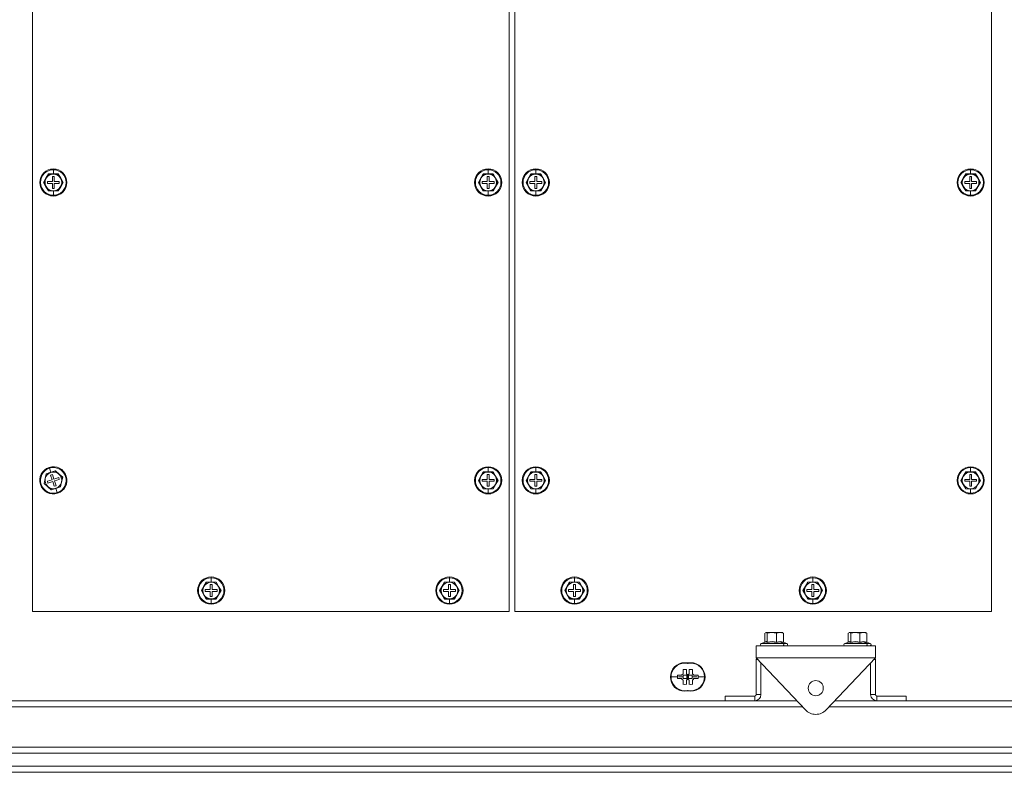
# Model space of a CAD drawing. Units: millimetres. Extents: x 63 to 8538, y 73 to 6060.
# Drawn here: x 5524 to 5938, y 1020 to 1335 of the extents above; entities that cross this region are included whole.
import ezdxf

# ---------------------------------------------------------------- set-up
doc = ezdxf.new("R2010")
doc.units = ezdxf.units.MM
doc.header["$LTSCALE"] = 5
doc.header["$PDSIZE"] = -1
doc.layers.add('Dimensions', color=7, linetype='Continuous')
doc.styles.get("Standard").update_dxf_attribs({"font": 'romans.shx', "width": 0.8})
doc.dimstyles.new('SLDDIMSTYLE2', dxfattribs={"dimscale": 10, "dimtxt": 2.5, "dimasz": 3.302, "dimexe": 1, "dimexo": 1, "dimgap": 0.926042, "dimtad": 1, "dimdec": 0, "dimrnd": 1e-09, "dimzin": 12, "dimdsep": 46, "dimtxsty": 'Standard', "dimcen": 2, "dimadec": 0, "dimazin": 3, "dimtfac": 1, "dimtdec": 0, "dimtmove": 0, "dimatfit": 0, "dimfxl": 1, "dimfrac": 2, "dimtolj": 1, "dimtzin": 12, "dimarcsym": 0})

# ---------------------------------------------------------------- blocks, each defined once
blk = doc.blocks.new('*D27')
at = {"layer": 'Defpoints', "color": 0, "transparency": 16777216}
for p in [(5529.84, 1572.14), (5184.67, 1087.13), (5529.84, 1087.13)]:
    blk.add_point(p, dxfattribs=at)
at = {"layer": 'Dimensions', "color": 0, "lineweight": -2, "transparency": 16777216}
for p, q in [((5509.84, 1572.14), (5164.67, 1572.14)), ((5184.67, 1506.1), (5184.67, 1153.17)), ((5509.84, 1087.13), (5164.67, 1087.13))]:
    blk.add_line(p, q, dxfattribs=at)
at = {"layer": 'Dimensions', "color": 0, "transparency": 16777216}
for points in [[(5173.66, 1506.1), (5195.68, 1506.1), (5184.67, 1572.14)], [(5173.66, 1153.17), (5195.68, 1153.17), (5184.67, 1087.13)]]:
    blk.add_solid(points, dxfattribs=at)
at = {"layer": 'Dimensions', "color": 0, "transparency": 16777216, "insert": (5141.15, 1329.63), "char_height": 50, "attachment_point": 5, "rotation": 90}
blk.add_mtext('\\A1;485', dxfattribs=at)

msp = doc.modelspace()

# ---------------------------------------------------------------- linework, layer by layer
at = {"color": 7, "linetype": 'Continuous', "lineweight": 18, "ltscale": 20}
for p, q in [((5529.84, 1572.14), (5529.84, 1087.13)), ((5729.84, 1087.13), (5729.84, 1572.14)), ((5732.34, 1572.14), (5732.34, 1087.13)), ((5932.35, 1087.13), (5932.35, 1572.14)), ((5535.56, 1268.88), (5534.55, 1267.13)), ((5536.57, 1270.63), (5535.56, 1268.88)), ((5536.53, 1270.7), (5538.59, 1270.7)), ((5538.59, 1270.63), (5536.57, 1270.63)), ((5538.99, 1269.63), (5538.19, 1269.63)), ((5538.19, 1269.63), (5538.19, 1267.53)), ((5538.59, 1270.7), (5538.59, 1272.5)), ((5538.59, 1270.7), (5540.65, 1270.7)), ((5540.61, 1270.63), (5538.59, 1270.63)), ((5538.99, 1267.53), (5538.99, 1269.63)), ((5541.62, 1268.88), (5540.61, 1270.63)), ((5542.63, 1267.13), (5541.62, 1268.88)), ((5718.06, 1268.88), (5717.05, 1267.13)), ((5719.07, 1270.63), (5718.06, 1268.88)), ((5719.03, 1270.7), (5721.09, 1270.7)), ((5721.09, 1270.63), (5719.07, 1270.63)), ((5721.49, 1269.63), (5720.69, 1269.63)), ((5720.69, 1269.63), (5720.69, 1267.53)), ((5721.09, 1270.7), (5721.09, 1272.5)), ((5721.09, 1270.7), (5723.15, 1270.7)), ((5723.11, 1270.63), (5721.09, 1270.63)), ((5721.49, 1267.53), (5721.49, 1269.63)), ((5724.12, 1268.88), (5723.11, 1270.63)), ((5725.14, 1267.13), (5724.12, 1268.88)), ((5738.06, 1268.88), (5737.05, 1267.13)), ((5739.07, 1270.63), (5738.06, 1268.88)), ((5739.03, 1270.7), (5741.09, 1270.7)), ((5741.09, 1270.63), (5739.07, 1270.63)), ((5741.49, 1269.63), (5740.69, 1269.63)), ((5740.69, 1269.63), (5740.69, 1267.53)), ((5741.09, 1270.7), (5741.09, 1272.5)), ((5741.09, 1270.7), (5743.16, 1270.7)), ((5743.11, 1270.63), (5741.09, 1270.63)), ((5741.49, 1267.53), (5741.49, 1269.63)), ((5744.13, 1268.88), (5743.11, 1270.63)), ((5745.14, 1267.13), (5744.13, 1268.88)), ((5920.57, 1268.88), (5919.56, 1267.13)), ((5921.58, 1270.63), (5920.57, 1268.88)), ((5921.54, 1270.7), (5923.6, 1270.7)), ((5923.6, 1270.63), (5921.58, 1270.63)), ((5924, 1269.63), (5923.2, 1269.63)), ((5923.2, 1269.63), (5923.2, 1267.53)), ((5923.6, 1270.7), (5923.6, 1272.5)), ((5923.6, 1270.7), (5925.66, 1270.7)), ((5925.62, 1270.63), (5923.6, 1270.63)), ((5924, 1267.53), (5924, 1269.63)), ((5926.63, 1268.88), (5925.62, 1270.63)), ((5927.64, 1267.13), (5926.63, 1268.88)), ((5534.55, 1267.13), (5535.56, 1265.38)), ((5535.56, 1265.38), (5536.57, 1263.63)), ((5536.09, 1267.53), (5536.09, 1266.73)), ((5538.19, 1267.53), (5536.09, 1267.53)), ((5536.09, 1266.73), (5538.19, 1266.73)), ((5538.19, 1266.73), (5538.19, 1264.63)), ((5538.19, 1264.63), (5538.99, 1264.63)), ((5541.09, 1267.53), (5538.99, 1267.53)), ((5538.99, 1264.63), (5538.99, 1266.73)), ((5538.99, 1266.73), (5541.09, 1266.73)), ((5540.61, 1263.63), (5541.62, 1265.38)), ((5541.09, 1266.73), (5541.09, 1267.53)), ((5541.62, 1265.38), (5542.63, 1267.13)), ((5717.05, 1267.13), (5718.06, 1265.38)), ((5718.06, 1265.38), (5719.07, 1263.63)), ((5718.59, 1267.53), (5718.59, 1266.73)), ((5720.69, 1267.53), (5718.59, 1267.53)), ((5718.59, 1266.73), (5720.69, 1266.73)), ((5720.69, 1266.73), (5720.69, 1264.63)), ((5720.69, 1264.63), (5721.49, 1264.63)), ((5723.59, 1267.53), (5721.49, 1267.53)), ((5721.49, 1264.63), (5721.49, 1266.73)), ((5721.49, 1266.73), (5723.59, 1266.73)), ((5723.11, 1263.63), (5724.12, 1265.38)), ((5723.59, 1266.73), (5723.59, 1267.53)), ((5724.12, 1265.38), (5725.14, 1267.13)), ((5737.05, 1267.13), (5738.06, 1265.38)), ((5738.06, 1265.38), (5739.07, 1263.63)), ((5738.59, 1267.53), (5738.59, 1266.73)), ((5740.69, 1267.53), (5738.59, 1267.53)), ((5738.59, 1266.73), (5740.69, 1266.73)), ((5740.69, 1266.73), (5740.69, 1264.63)), ((5740.69, 1264.63), (5741.49, 1264.63)), ((5743.59, 1267.53), (5741.49, 1267.53)), ((5741.49, 1264.63), (5741.49, 1266.73)), ((5741.49, 1266.73), (5743.59, 1266.73)), ((5743.11, 1263.63), (5744.13, 1265.38)), ((5743.59, 1266.73), (5743.59, 1267.53)), ((5744.13, 1265.38), (5745.14, 1267.13)), ((5919.56, 1267.13), (5920.57, 1265.38)), ((5920.57, 1265.38), (5921.58, 1263.63)), ((5921.1, 1267.53), (5921.1, 1266.73)), ((5923.2, 1267.53), (5921.1, 1267.53)), ((5921.1, 1266.73), (5923.2, 1266.73)), ((5923.2, 1266.73), (5923.2, 1264.63)), ((5923.2, 1264.63), (5924, 1264.63)), ((5926.1, 1267.53), (5924, 1267.53)), ((5924, 1264.63), (5924, 1266.73)), ((5924, 1266.73), (5926.1, 1266.73)), ((5925.62, 1263.63), (5926.63, 1265.38)), ((5926.1, 1266.73), (5926.1, 1267.53)), ((5926.63, 1265.38), (5927.64, 1267.13)), ((5538.59, 1263.57), (5536.53, 1263.56)), ((5536.57, 1263.63), (5538.59, 1263.63)), ((5538.59, 1263.63), (5540.61, 1263.63)), ((5540.65, 1263.56), (5538.59, 1263.57)), ((5538.59, 1263.57), (5538.59, 1261.76)), ((5721.09, 1263.57), (5719.03, 1263.56)), ((5719.07, 1263.63), (5721.09, 1263.63)), ((5721.09, 1263.63), (5723.11, 1263.63)), ((5723.15, 1263.56), (5721.09, 1263.57)), ((5721.09, 1263.57), (5721.09, 1261.76)), ((5741.09, 1263.57), (5739.03, 1263.56)), ((5739.07, 1263.63), (5741.09, 1263.63)), ((5741.09, 1263.63), (5743.11, 1263.63)), ((5743.16, 1263.56), (5741.09, 1263.57)), ((5741.09, 1263.57), (5741.09, 1261.76)), ((5923.6, 1263.57), (5921.54, 1263.56)), ((5921.58, 1263.63), (5923.6, 1263.63)), ((5923.6, 1263.63), (5925.62, 1263.63)), ((5925.66, 1263.56), (5923.6, 1263.57)), ((5923.6, 1263.57), (5923.6, 1261.76)), ((5535.58, 1144.82), (5535.16, 1142.85)), ((5535.52, 1144.88), (5537.48, 1145.52)), ((5537.5, 1145.45), (5535.58, 1144.82)), ((5537.48, 1145.52), (5536.91, 1147.23)), ((5537.48, 1145.52), (5539.43, 1146.16)), ((5539.42, 1146.08), (5537.5, 1145.45)), ((5540.92, 1144.74), (5539.42, 1146.08)), ((5542.43, 1143.39), (5540.92, 1144.74)), ((5719.07, 1145.63), (5718.06, 1143.88)), ((5719.03, 1145.7), (5721.09, 1145.69)), ((5721.09, 1145.63), (5719.07, 1145.63)), ((5721.09, 1145.69), (5721.09, 1147.5)), ((5721.09, 1145.69), (5723.15, 1145.7)), ((5723.11, 1145.63), (5721.09, 1145.63)), ((5724.12, 1143.88), (5723.11, 1145.63)), ((5739.07, 1145.63), (5738.06, 1143.88)), ((5739.03, 1145.7), (5741.09, 1145.69)), ((5741.09, 1145.63), (5739.07, 1145.63)), ((5741.09, 1145.69), (5741.09, 1147.5)), ((5741.09, 1145.69), (5743.16, 1145.7)), ((5743.11, 1145.63), (5741.09, 1145.63)), ((5744.13, 1143.88), (5743.11, 1145.63)), ((5921.58, 1145.63), (5920.57, 1143.88)), ((5921.54, 1145.7), (5923.6, 1145.69)), ((5923.6, 1145.63), (5921.58, 1145.63)), ((5923.6, 1145.69), (5923.6, 1147.5)), ((5923.6, 1145.69), (5925.66, 1145.7)), ((5925.62, 1145.63), (5923.6, 1145.63)), ((5926.63, 1143.88), (5925.62, 1145.63)), ((5535.16, 1142.85), (5534.75, 1140.87)), ((5534.75, 1140.87), (5536.25, 1139.52)), ((5538.08, 1142.38), (5536.09, 1141.73)), ((5536.09, 1141.73), (5536.34, 1140.97)), ((5536.34, 1140.97), (5538.33, 1141.62)), ((5538.19, 1144.63), (5537.43, 1144.38)), ((5537.43, 1144.38), (5538.08, 1142.38)), ((5538.84, 1142.63), (5538.19, 1144.63)), ((5538.33, 1141.62), (5538.99, 1139.63)), ((5540.84, 1143.29), (5538.84, 1142.63)), ((5539.09, 1141.87), (5541.09, 1142.53)), ((5539.75, 1139.88), (5539.09, 1141.87)), ((5541.09, 1142.53), (5540.84, 1143.29)), ((5541.6, 1139.43), (5542.01, 1141.41)), ((5542.01, 1141.41), (5542.43, 1143.39)), ((5718.06, 1143.88), (5717.05, 1142.13)), ((5717.05, 1142.13), (5718.06, 1140.38)), ((5718.59, 1142.53), (5718.59, 1141.73)), ((5720.69, 1142.53), (5718.59, 1142.53)), ((5718.59, 1141.73), (5720.69, 1141.73)), ((5721.49, 1144.63), (5720.69, 1144.63)), ((5720.69, 1144.63), (5720.69, 1142.53)), ((5720.69, 1141.73), (5720.69, 1139.63)), ((5721.49, 1142.53), (5721.49, 1144.63)), ((5723.59, 1142.53), (5721.49, 1142.53)), ((5721.49, 1139.63), (5721.49, 1141.73)), ((5721.49, 1141.73), (5723.59, 1141.73)), ((5723.59, 1141.73), (5723.59, 1142.53)), ((5725.14, 1142.13), (5724.12, 1143.88)), ((5724.12, 1140.38), (5725.14, 1142.13)), ((5738.06, 1143.88), (5737.05, 1142.13)), ((5737.05, 1142.13), (5738.06, 1140.38)), ((5738.59, 1142.53), (5738.59, 1141.73)), ((5740.69, 1142.53), (5738.59, 1142.53)), ((5738.59, 1141.73), (5740.69, 1141.73)), ((5741.49, 1144.63), (5740.69, 1144.63)), ((5740.69, 1144.63), (5740.69, 1142.53)), ((5740.69, 1141.73), (5740.69, 1139.63)), ((5741.49, 1142.53), (5741.49, 1144.63)), ((5743.59, 1142.53), (5741.49, 1142.53)), ((5741.49, 1139.63), (5741.49, 1141.73)), ((5741.49, 1141.73), (5743.59, 1141.73)), ((5743.59, 1141.73), (5743.59, 1142.53)), ((5745.14, 1142.13), (5744.13, 1143.88)), ((5744.13, 1140.38), (5745.14, 1142.13)), ((5920.57, 1143.88), (5919.56, 1142.13)), ((5919.56, 1142.13), (5920.57, 1140.38)), ((5921.1, 1142.53), (5921.1, 1141.73)), ((5923.2, 1142.53), (5921.1, 1142.53)), ((5921.1, 1141.73), (5923.2, 1141.73)), ((5924, 1144.63), (5923.2, 1144.63)), ((5923.2, 1144.63), (5923.2, 1142.53)), ((5923.2, 1141.73), (5923.2, 1139.63)), ((5924, 1142.53), (5924, 1144.63)), ((5926.1, 1142.53), (5924, 1142.53)), ((5924, 1139.63), (5924, 1141.73)), ((5924, 1141.73), (5926.1, 1141.73)), ((5926.1, 1141.73), (5926.1, 1142.53)), ((5927.64, 1142.13), (5926.63, 1143.88)), ((5926.63, 1140.38), (5927.64, 1142.13)), ((5536.25, 1139.52), (5537.76, 1138.17)), ((5539.7, 1138.74), (5537.74, 1138.09)), ((5537.76, 1138.17), (5539.68, 1138.8)), ((5538.99, 1139.63), (5539.75, 1139.88)), ((5539.68, 1138.8), (5541.6, 1139.43)), ((5541.66, 1139.38), (5539.7, 1138.74)), ((5539.7, 1138.74), (5540.26, 1137.03)), ((5718.06, 1140.38), (5719.07, 1138.63)), ((5721.09, 1138.56), (5719.03, 1138.56)), ((5719.07, 1138.63), (5721.09, 1138.63)), ((5720.69, 1139.63), (5721.49, 1139.63)), ((5721.09, 1138.63), (5723.11, 1138.63)), ((5723.15, 1138.56), (5721.09, 1138.56)), ((5721.09, 1138.56), (5721.09, 1136.76)), ((5723.11, 1138.63), (5724.12, 1140.38)), ((5738.06, 1140.38), (5739.07, 1138.63)), ((5741.09, 1138.56), (5739.03, 1138.56)), ((5739.07, 1138.63), (5741.09, 1138.63)), ((5740.69, 1139.63), (5741.49, 1139.63)), ((5741.09, 1138.63), (5743.11, 1138.63)), ((5743.16, 1138.56), (5741.09, 1138.56)), ((5741.09, 1138.56), (5741.09, 1136.76)), ((5743.11, 1138.63), (5744.13, 1140.38)), ((5920.57, 1140.38), (5921.58, 1138.63)), ((5923.6, 1138.56), (5921.54, 1138.56)), ((5921.58, 1138.63), (5923.6, 1138.63)), ((5923.2, 1139.63), (5924, 1139.63)), ((5923.6, 1138.63), (5925.62, 1138.63)), ((5925.66, 1138.56), (5923.6, 1138.56)), ((5923.6, 1138.56), (5923.6, 1136.76)), ((5925.62, 1138.63), (5926.63, 1140.38)), ((5602.82, 1099.38), (5601.81, 1097.63)), ((5602.78, 1099.45), (5604.84, 1099.44)), ((5604.84, 1099.38), (5602.82, 1099.38)), ((5604.84, 1099.44), (5604.84, 1101.25)), ((5604.84, 1099.44), (5606.9, 1099.45)), ((5606.86, 1099.38), (5604.84, 1099.38)), ((5607.87, 1097.63), (5606.86, 1099.38)), ((5702.82, 1099.38), (5701.81, 1097.63)), ((5702.78, 1099.45), (5704.84, 1099.44)), ((5704.84, 1099.38), (5702.82, 1099.38)), ((5704.84, 1099.44), (5704.84, 1101.25)), ((5704.84, 1099.44), (5706.9, 1099.45)), ((5706.86, 1099.38), (5704.84, 1099.38)), ((5707.87, 1097.63), (5706.86, 1099.38)), ((5755.32, 1099.38), (5754.31, 1097.63)), ((5755.28, 1099.45), (5757.34, 1099.44)), ((5757.34, 1099.38), (5755.32, 1099.38)), ((5757.34, 1099.44), (5757.34, 1101.25)), ((5757.34, 1099.44), (5759.41, 1099.45)), ((5759.37, 1099.38), (5757.34, 1099.38)), ((5760.38, 1097.63), (5759.37, 1099.38)), ((5855.33, 1099.38), (5854.32, 1097.63)), ((5855.29, 1099.45), (5857.35, 1099.44)), ((5857.35, 1099.38), (5855.33, 1099.38)), ((5857.35, 1099.44), (5857.35, 1101.25)), ((5857.35, 1099.44), (5859.41, 1099.45)), ((5859.37, 1099.38), (5857.35, 1099.38)), ((5860.38, 1097.63), (5859.37, 1099.38)), ((5601.81, 1097.63), (5600.8, 1095.88)), ((5600.8, 1095.88), (5601.81, 1094.13)), ((5602.34, 1096.28), (5602.34, 1095.48)), ((5604.44, 1096.28), (5602.34, 1096.28)), ((5602.34, 1095.48), (5604.44, 1095.48)), ((5605.24, 1098.38), (5604.44, 1098.38)), ((5604.44, 1098.38), (5604.44, 1096.28)), ((5604.44, 1095.48), (5604.44, 1093.38)), ((5605.24, 1096.28), (5605.24, 1098.38)), ((5607.34, 1096.28), (5605.24, 1096.28)), ((5605.24, 1093.38), (5605.24, 1095.48)), ((5605.24, 1095.48), (5607.34, 1095.48)), ((5607.34, 1095.48), (5607.34, 1096.28)), ((5608.88, 1095.88), (5607.87, 1097.63)), ((5607.87, 1094.13), (5608.88, 1095.88)), ((5701.81, 1097.63), (5700.8, 1095.88)), ((5700.8, 1095.88), (5701.81, 1094.13)), ((5702.34, 1096.28), (5702.34, 1095.48)), ((5704.44, 1096.28), (5702.34, 1096.28)), ((5702.34, 1095.48), (5704.44, 1095.48)), ((5705.24, 1098.38), (5704.44, 1098.38)), ((5704.44, 1098.38), (5704.44, 1096.28)), ((5704.44, 1095.48), (5704.44, 1093.38)), ((5705.24, 1096.28), (5705.24, 1098.38)), ((5707.34, 1096.28), (5705.24, 1096.28)), ((5705.24, 1093.38), (5705.24, 1095.48)), ((5705.24, 1095.48), (5707.34, 1095.48)), ((5707.34, 1095.48), (5707.34, 1096.28)), ((5708.88, 1095.88), (5707.87, 1097.63)), ((5707.87, 1094.13), (5708.88, 1095.88)), ((5754.31, 1097.63), (5753.3, 1095.88)), ((5753.3, 1095.88), (5754.31, 1094.13)), ((5754.84, 1096.28), (5754.84, 1095.48)), ((5756.94, 1096.28), (5754.84, 1096.28)), ((5754.84, 1095.48), (5756.94, 1095.48)), ((5757.74, 1098.38), (5756.94, 1098.38)), ((5756.94, 1098.38), (5756.94, 1096.28)), ((5756.94, 1095.48), (5756.94, 1093.38)), ((5757.74, 1096.28), (5757.74, 1098.38)), ((5759.84, 1096.28), (5757.74, 1096.28)), ((5757.74, 1093.38), (5757.74, 1095.48)), ((5757.74, 1095.48), (5759.84, 1095.48)), ((5759.84, 1095.48), (5759.84, 1096.28)), ((5761.39, 1095.88), (5760.38, 1097.63)), ((5760.38, 1094.13), (5761.39, 1095.88)), ((5854.32, 1097.63), (5853.31, 1095.88)), ((5853.31, 1095.88), (5854.32, 1094.13)), ((5854.85, 1096.28), (5854.85, 1095.48)), ((5856.95, 1096.28), (5854.85, 1096.28)), ((5854.85, 1095.48), (5856.95, 1095.48)), ((5857.75, 1098.38), (5856.95, 1098.38)), ((5856.95, 1098.38), (5856.95, 1096.28)), ((5856.95, 1095.48), (5856.95, 1093.38)), ((5857.75, 1096.28), (5857.75, 1098.38)), ((5859.85, 1096.28), (5857.75, 1096.28)), ((5857.75, 1093.38), (5857.75, 1095.48)), ((5857.75, 1095.48), (5859.85, 1095.48)), ((5859.85, 1095.48), (5859.85, 1096.28)), ((5861.39, 1095.88), (5860.38, 1097.63)), ((5860.38, 1094.13), (5861.39, 1095.88)), ((5601.81, 1094.13), (5602.82, 1092.38)), ((5604.84, 1092.31), (5602.78, 1092.31)), ((5602.82, 1092.38), (5604.84, 1092.38)), ((5604.44, 1093.38), (5605.24, 1093.38)), ((5604.84, 1092.38), (5606.86, 1092.38)), ((5606.9, 1092.31), (5604.84, 1092.31)), ((5604.84, 1092.31), (5604.84, 1090.51)), ((5606.86, 1092.38), (5607.87, 1094.13)), ((5701.81, 1094.13), (5702.82, 1092.38)), ((5704.84, 1092.31), (5702.78, 1092.31)), ((5702.82, 1092.38), (5704.84, 1092.38)), ((5704.44, 1093.38), (5705.24, 1093.38)), ((5704.84, 1092.38), (5706.86, 1092.38)), ((5706.9, 1092.31), (5704.84, 1092.31)), ((5704.84, 1092.31), (5704.84, 1090.51)), ((5706.86, 1092.38), (5707.87, 1094.13)), ((5754.31, 1094.13), (5755.32, 1092.38)), ((5757.34, 1092.31), (5755.28, 1092.31)), ((5755.32, 1092.38), (5757.34, 1092.38)), ((5756.94, 1093.38), (5757.74, 1093.38)), ((5757.34, 1092.38), (5759.37, 1092.38)), ((5759.41, 1092.31), (5757.34, 1092.31)), ((5757.34, 1092.31), (5757.34, 1090.51)), ((5759.37, 1092.38), (5760.38, 1094.13)), ((5854.32, 1094.13), (5855.33, 1092.38)), ((5857.35, 1092.31), (5855.29, 1092.31)), ((5855.33, 1092.38), (5857.35, 1092.38)), ((5856.95, 1093.38), (5857.75, 1093.38)), ((5857.35, 1092.38), (5859.37, 1092.38)), ((5859.41, 1092.31), (5857.35, 1092.31)), ((5857.35, 1092.31), (5857.35, 1090.51)), ((5859.37, 1092.38), (5860.38, 1094.13)), ((5529.84, 1087.13), (5729.84, 1087.13)), ((5732.34, 1087.13), (5932.35, 1087.13)), ((5837.19, 1074.26), (5837.19, 1078.01)), ((5837.6, 1078.33), (5837.44, 1078.24)), ((5837.47, 1078.18), (5837.71, 1078.33)), ((5837.71, 1078.33), (5837.6, 1078.33)), ((5837.71, 1078.33), (5838.24, 1078.01)), ((5840.19, 1078.33), (5837.71, 1078.33)), ((5838.24, 1078.01), (5840.19, 1078.33)), ((5838.24, 1074.26), (5838.24, 1078.01)), ((5840.19, 1078.33), (5842.14, 1078.01)), ((5843.57, 1078.33), (5840.19, 1078.33)), ((5842.14, 1078.01), (5843.57, 1078.33)), ((5842.14, 1074.26), (5842.14, 1078.01)), ((5843.57, 1078.33), (5845, 1078.01)), ((5843.57, 1078.33), (5844.6, 1078.33)), ((5844.75, 1078.24), (5844.6, 1078.33)), ((5845, 1078.01), (5844.72, 1078.18)), ((5845, 1074.26), (5845, 1078.01)), ((5872.19, 1074.26), (5872.19, 1078.01)), ((5872.6, 1078.33), (5872.44, 1078.24)), ((5872.47, 1078.18), (5872.72, 1078.33)), ((5872.72, 1078.33), (5872.6, 1078.33)), ((5872.72, 1078.33), (5873.24, 1078.01)), ((5875.19, 1078.33), (5872.72, 1078.33)), ((5873.24, 1078.01), (5875.19, 1078.33)), ((5873.24, 1074.26), (5873.24, 1078.01)), ((5875.19, 1078.33), (5877.14, 1078.01)), ((5878.57, 1078.33), (5875.19, 1078.33)), ((5877.14, 1078.01), (5878.57, 1078.33)), ((5877.14, 1074.26), (5877.14, 1078.01)), ((5878.57, 1078.33), (5880, 1078.01)), ((5878.57, 1078.33), (5879.6, 1078.33)), ((5879.75, 1078.24), (5879.6, 1078.33)), ((5880, 1078.01), (5879.72, 1078.18)), ((5880, 1074.26), (5880, 1078.01)), ((5833.6, 1067.63), (5833.6, 1072.63)), ((5883.6, 1072.63), (5833.6, 1072.63)), ((5837.39, 1074.3), (5835.73, 1073.7)), ((5835.9, 1072.73), (5835.9, 1072.63)), ((5835.9, 1072.73), (5844.77, 1072.73)), ((5837.19, 1074.26), (5837.47, 1074.35)), ((5843.62, 1074.35), (5842.16, 1074.15)), ((5843.62, 1074.35), (5844.89, 1073.7)), ((5845.08, 1074.15), (5843.62, 1074.35)), ((5844.77, 1072.73), (5846.3, 1072.73)), ((5846.47, 1073.7), (5845, 1074.23)), ((5846.3, 1072.63), (5846.3, 1072.73)), ((5872.39, 1074.3), (5870.73, 1073.7)), ((5870.9, 1072.73), (5870.9, 1072.63)), ((5870.9, 1072.73), (5879.77, 1072.73)), ((5872.19, 1074.26), (5872.47, 1074.35)), ((5878.62, 1074.35), (5877.16, 1074.15)), ((5878.62, 1074.35), (5879.89, 1073.7)), ((5880.08, 1074.15), (5878.62, 1074.35)), ((5879.77, 1072.73), (5881.3, 1072.73)), ((5879.95, 1074.2), (5880.08, 1074.15)), ((5881.47, 1073.7), (5880, 1074.23)), ((5881.3, 1072.63), (5881.3, 1072.73)), ((5883.6, 1067.63), (5883.6, 1072.63)), ((5883.6, 1067.63), (5833.6, 1067.63)), ((5854.24, 1045.8), (5833.6, 1067.63)), ((5833.6, 1052.23), (5833.6, 1067.03)), ((5883.6, 1067.63), (5862.96, 1045.8)), ((5883.6, 1052.23), (5883.6, 1067.03)), ((5802.89, 1062.72), (5802.89, 1060.96)), ((5803.6, 1065.63), (5803.6, 1065.4)), ((5804.85, 1065.5), (5803.6, 1065.63)), ((5804.31, 1060.96), (5804.31, 1062.72)), ((5806.1, 1065.63), (5804.85, 1065.5)), ((5805.39, 1062.72), (5805.39, 1060.96)), ((5806.1, 1065.63), (5806.1, 1065.4)), ((5806.81, 1060.96), (5806.81, 1062.72)), ((5835.6, 1065.51), (5835.6, 1052.23)), ((5881.6, 1065.51), (5881.6, 1052.23)), ((5797.82, 1059.63), (5800.49, 1059.63)), ((5802.26, 1060.34), (5800.5, 1060.34)), ((5800.5, 1058.92), (5802.26, 1058.92)), ((5802.89, 1058.29), (5802.89, 1056.53)), ((5804.76, 1060.34), (5803, 1060.34)), ((5803, 1058.92), (5804.76, 1058.92)), ((5804.31, 1056.53), (5804.31, 1058.29)), ((5804.47, 1060.34), (5804.47, 1058.92)), ((5806.69, 1060.34), (5804.93, 1060.34)), ((5804.93, 1058.92), (5806.69, 1058.92)), ((5805.22, 1058.92), (5805.22, 1060.34)), ((5805.39, 1058.29), (5805.39, 1056.53)), ((5806.81, 1056.53), (5806.81, 1058.29)), ((5809.19, 1060.34), (5807.43, 1060.34)), ((5807.43, 1058.92), (5809.19, 1058.92)), ((5811.87, 1059.63), (5809.2, 1059.63)), ((5803.6, 1053.63), (5803.6, 1053.86)), ((5806.1, 1053.63), (5806.1, 1053.86)), ((5803.6, 1053.63), (5804.85, 1053.76)), ((5804.85, 1053.76), (5806.1, 1053.63)), ((5820.6, 1051.63), (5820.6, 1049.63)), ((5820.6, 1051.63), (5833, 1051.63)), ((5833, 1051.63), (5833, 1049.63)), ((5835.6, 1052.23), (5833.6, 1052.23)), ((5881.6, 1052.23), (5883.6, 1052.23)), ((5884.2, 1051.63), (5884.2, 1049.63)), ((5896.6, 1051.63), (5884.2, 1051.63)), ((5896.6, 1051.63), (5896.6, 1049.63)), ((5436.69, 1049.63), (5820.6, 1049.63)), ((5820.6, 1049.63), (5833, 1049.63)), ((5833, 1049.63), (5850.62, 1049.63)), ((5866.57, 1049.63), (5884.2, 1049.63)), ((5884.2, 1049.63), (5896.6, 1049.63)), ((5896.6, 1049.63), (6175.5, 1049.63)), ((6172.9, 1030.23), (5439.29, 1030.23)), ((6175.5, 1027.63), (5436.69, 1027.63)), ((5406.29, 1022.23), (6205.91, 1022.23)), ((5403.69, 1019.63), (6208.51, 1019.63))]:
    msp.add_line(p, q, dxfattribs=at)
at = {"color": 8, "linetype": 'Continuous', "lineweight": 18, "ltscale": 20}
for p, q in [((5538.59, 1272.83), (5538.59, 1272.5)), ((5721.09, 1272.83), (5721.09, 1272.5)), ((5741.09, 1272.83), (5741.09, 1272.5)), ((5923.6, 1272.83), (5923.6, 1272.5)), ((5538.59, 1261.43), (5538.59, 1261.76)), ((5721.09, 1261.43), (5721.09, 1261.76)), ((5741.09, 1261.43), (5741.09, 1261.76)), ((5923.6, 1261.43), (5923.6, 1261.76)), ((5536.81, 1147.55), (5536.91, 1147.23)), ((5721.09, 1147.83), (5721.09, 1147.5)), ((5741.09, 1147.83), (5741.09, 1147.5)), ((5923.6, 1147.83), (5923.6, 1147.5)), ((5540.37, 1136.71), (5540.26, 1137.03)), ((5721.09, 1136.43), (5721.09, 1136.76)), ((5741.09, 1136.43), (5741.09, 1136.76)), ((5923.6, 1136.43), (5923.6, 1136.76)), ((5604.84, 1101.58), (5604.84, 1101.25)), ((5704.84, 1101.58), (5704.84, 1101.25)), ((5757.34, 1101.58), (5757.34, 1101.25)), ((5857.35, 1101.58), (5857.35, 1101.25)), ((5604.84, 1090.18), (5604.84, 1090.51)), ((5704.84, 1090.18), (5704.84, 1090.51)), ((5757.34, 1090.18), (5757.34, 1090.51)), ((5857.35, 1090.18), (5857.35, 1090.51)), ((5835.73, 1073.7), (5844.89, 1073.7)), ((5844.89, 1073.7), (5846.47, 1073.7)), ((5870.73, 1073.7), (5879.89, 1073.7)), ((5879.89, 1073.7), (5881.47, 1073.7)), ((5834.16, 1067.03), (5833.6, 1067.03)), ((5883.03, 1067.03), (5883.6, 1067.03)), ((5800.95, 1059.63), (5802.99, 1059.63)), ((5808.74, 1059.63), (5806.7, 1059.63)), ((5853.08, 1047.03), (5439.29, 1047.03)), ((6172.9, 1047.03), (5864.11, 1047.03))]:
    msp.add_line(p, q, dxfattribs=at)
at = {"color": 7, "linetype": 'Continuous', "lineweight": 18, "ltscale": 400}
msp.add_line((5719.07, 1138.63), (5719.03, 1138.56), dxfattribs=at)
at = {"color": 7, "linetype": 'Continuous', "lineweight": 18, "ltscale": 20, "flags": 128}
for points in [[(5534.47, 1267.13), (5535.5, 1268.92), (5536.53, 1270.7)], [(5540.65, 1270.7), (5541.68, 1268.91), (5542.71, 1267.13)], [(5716.97, 1267.13), (5718.01, 1268.92), (5719.03, 1270.7)], [(5723.15, 1270.7), (5724.18, 1268.91), (5725.22, 1267.13)], [(5736.97, 1267.13), (5738.01, 1268.92), (5739.03, 1270.7)], [(5743.16, 1270.7), (5744.18, 1268.91), (5745.22, 1267.13)], [(5919.48, 1267.13), (5920.51, 1268.92), (5921.54, 1270.7)], [(5925.66, 1270.7), (5926.69, 1268.91), (5927.72, 1267.13)], [(5536.53, 1263.56), (5535.5, 1265.35), (5534.47, 1267.13)], [(5542.71, 1267.13), (5541.67, 1265.34), (5540.65, 1263.56)], [(5719.03, 1263.56), (5718, 1265.35), (5716.97, 1267.13)], [(5725.22, 1267.13), (5724.18, 1265.34), (5723.15, 1263.56)], [(5739.03, 1263.56), (5738, 1265.35), (5736.97, 1267.13)], [(5745.22, 1267.13), (5744.18, 1265.34), (5743.16, 1263.56)], [(5921.54, 1263.56), (5920.51, 1265.35), (5919.48, 1267.13)], [(5927.72, 1267.13), (5926.68, 1265.34), (5925.66, 1263.56)], [(5534.67, 1140.84), (5535.1, 1142.87), (5535.52, 1144.88)], [(5539.43, 1146.16), (5540.97, 1144.78), (5542.51, 1143.41)], [(5716.97, 1142.13), (5718.01, 1143.92), (5719.03, 1145.7)], [(5723.15, 1145.7), (5724.18, 1143.91), (5725.22, 1142.13)], [(5736.97, 1142.13), (5738.01, 1143.92), (5739.03, 1145.7)], [(5743.16, 1145.7), (5744.18, 1143.91), (5745.22, 1142.13)], [(5919.48, 1142.13), (5920.51, 1143.92), (5921.54, 1145.7)], [(5925.66, 1145.7), (5926.69, 1143.91), (5927.72, 1142.13)], [(5537.74, 1138.09), (5536.21, 1139.48), (5534.67, 1140.84)], [(5542.51, 1143.41), (5542.08, 1141.39), (5541.66, 1139.38)], [(5719.03, 1138.56), (5718, 1140.35), (5716.97, 1142.13)], [(5725.22, 1142.13), (5724.18, 1140.34), (5723.15, 1138.56)], [(5739.03, 1138.56), (5738, 1140.35), (5736.97, 1142.13)], [(5745.22, 1142.13), (5744.18, 1140.34), (5743.16, 1138.56)], [(5921.54, 1138.56), (5920.51, 1140.35), (5919.48, 1142.13)], [(5927.72, 1142.13), (5926.68, 1140.34), (5925.66, 1138.56)], [(5600.72, 1095.88), (5601.76, 1097.67), (5602.78, 1099.45)], [(5606.9, 1099.45), (5607.93, 1097.66), (5608.96, 1095.88)], [(5700.72, 1095.88), (5701.76, 1097.67), (5702.78, 1099.45)], [(5706.9, 1099.45), (5707.93, 1097.66), (5708.97, 1095.88)], [(5753.22, 1095.88), (5754.26, 1097.67), (5755.28, 1099.45)], [(5759.41, 1099.45), (5760.44, 1097.66), (5761.47, 1095.88)], [(5853.22, 1095.88), (5854.26, 1097.67), (5855.29, 1099.45)], [(5859.41, 1099.45), (5860.44, 1097.66), (5861.47, 1095.88)], [(5602.78, 1092.31), (5601.75, 1094.1), (5600.72, 1095.88)], [(5608.96, 1095.88), (5607.93, 1094.09), (5606.9, 1092.31)], [(5702.78, 1092.31), (5701.75, 1094.1), (5700.72, 1095.88)], [(5708.97, 1095.88), (5707.93, 1094.09), (5706.9, 1092.31)], [(5755.28, 1092.31), (5754.25, 1094.1), (5753.22, 1095.88)], [(5761.47, 1095.88), (5760.43, 1094.09), (5759.41, 1092.31)], [(5855.29, 1092.31), (5854.26, 1094.1), (5853.22, 1095.88)], [(5861.47, 1095.88), (5860.43, 1094.09), (5859.41, 1092.31)], [(5842.16, 1074.15), (5840.17, 1074.35), (5838.18, 1074.15)], [(5838.24, 1074.26), (5840.42, 1074.45), (5842.14, 1074.26)], [(5842.14, 1074.26), (5843.74, 1074.45), (5845, 1074.26)], [(5844.77, 1072.73), (5844.89, 1072.76), (5845, 1072.84), (5845.08, 1072.98), (5845.12, 1073.14), (5845.12, 1073.31), (5845.08, 1073.48), (5845, 1073.61), (5844.89, 1073.7)], [(5877.16, 1074.15), (5875.17, 1074.35), (5873.18, 1074.15)], [(5873.24, 1074.26), (5875.42, 1074.45), (5877.14, 1074.26)], [(5877.14, 1074.26), (5878.74, 1074.45), (5880, 1074.26)], [(5879.77, 1072.73), (5879.89, 1072.76), (5880, 1072.84), (5880.08, 1072.98), (5880.12, 1073.14), (5880.12, 1073.31), (5880.08, 1073.48), (5880, 1073.61), (5879.89, 1073.7)], [(5833.6, 1067.03), (5833.65, 1067.53), (5833.65, 1067.57)], [(5883.54, 1067.57), (5883.55, 1067.53), (5883.6, 1067.03)]]:
    msp.add_lwpolyline(points, dxfattribs=at)
at = {"color": 8, "linetype": 'Continuous', "lineweight": 18, "ltscale": 20, "flags": 128}
for points in [[(5838.18, 1074.15), (5837.65, 1074.35), (5837.4, 1074.26)], [(5837.47, 1074.35), (5837.78, 1074.45), (5838.24, 1074.26)], [(5873.18, 1074.15), (5872.65, 1074.35), (5872.4, 1074.26)], [(5872.47, 1074.35), (5872.78, 1074.45), (5873.24, 1074.26)], [(5804.85, 1065.26), (5804.72, 1065.29), (5803.6, 1065.4)], [(5806.1, 1065.4), (5804.97, 1065.29), (5804.85, 1065.26)], [(5803.6, 1053.86), (5804.72, 1053.97), (5804.85, 1053.99)], [(5804.85, 1053.99), (5804.97, 1053.97), (5806.1, 1053.86)]]:
    msp.add_lwpolyline(points, dxfattribs=at)
at = {"color": 7, "linetype": 'Continuous', "lineweight": 18, "ltscale": 400}
for centre, radius, start, end in [((5538.59, 1267.13), 5.7, 90, 270), ((5538.59, 1267.13), 5.37, 90, 270), ((5538.59, 1267.13), 3.5, 150, 210), ((5538.59, 1267.13), 3.5, 90, 150), ((5538.59, 1267.13), 5.7, 270, 90), ((5538.59, 1267.13), 5.37, 270, 90), ((5538.59, 1267.13), 3.5, 30, 90), ((5538.59, 1267.13), 3.5, 330, 30), ((5721.09, 1267.13), 5.7, 90, 270), ((5721.09, 1267.13), 5.37, 90, 270), ((5721.09, 1267.13), 3.5, 150, 210), ((5721.09, 1267.13), 3.5, 90, 150), ((5721.09, 1267.13), 5.7, 270, 90), ((5721.09, 1267.13), 5.37, 270, 90), ((5721.09, 1267.13), 3.5, 30, 90), ((5721.09, 1267.13), 3.5, 330, 30), ((5741.09, 1267.13), 5.7, 90, 270), ((5741.09, 1267.13), 5.37, 90, 270), ((5741.09, 1267.13), 3.5, 150, 210), ((5741.09, 1267.13), 3.5, 90, 150), ((5741.09, 1267.13), 5.7, 270, 90), ((5741.09, 1267.13), 5.37, 270, 90), ((5741.09, 1267.13), 3.5, 30, 90), ((5741.09, 1267.13), 3.5, 330, 30), ((5923.6, 1267.13), 5.7, 90, 270), ((5923.6, 1267.13), 5.37, 90, 270), ((5923.6, 1267.13), 3.5, 150, 210), ((5923.6, 1267.13), 3.5, 90, 150), ((5923.6, 1267.13), 5.7, 270, 90), ((5923.6, 1267.13), 5.37, 270, 90), ((5923.6, 1267.13), 3.5, 30, 90), ((5923.6, 1267.13), 3.5, 330, 30), ((5538.59, 1267.13), 3.5, 210, 270), ((5538.59, 1267.13), 3.5, 270, 330), ((5721.09, 1267.13), 3.5, 210, 270), ((5721.09, 1267.13), 3.5, 270, 330), ((5741.09, 1267.13), 3.5, 210, 270), ((5741.09, 1267.13), 3.5, 270, 330), ((5923.6, 1267.13), 3.5, 210, 270), ((5923.6, 1267.13), 3.5, 270, 330), ((5538.59, 1142.13), 5.7, 108.1619, 288.1619), ((5538.59, 1142.13), 5.37, 108.1619, 288.1619), ((5538.59, 1142.13), 3.5, 108.1619, 168.1619), ((5538.59, 1142.13), 5.7, 288.1619, 108.1619), ((5538.59, 1142.13), 5.37, 288.1619, 108.1619), ((5538.59, 1142.13), 3.5, 48.1619, 108.1619), ((5538.59, 1142.13), 3.5, 348.1619, 48.1619), ((5721.09, 1142.13), 5.7, 90, 270), ((5721.09, 1142.13), 5.37, 90, 270), ((5721.09, 1142.13), 3.5, 90, 150), ((5721.09, 1142.13), 5.7, 270, 90), ((5721.09, 1142.13), 5.37, 270, 90), ((5721.09, 1142.13), 3.5, 30, 90), ((5741.09, 1142.13), 5.7, 90, 270), ((5741.09, 1142.13), 5.37, 90, 270), ((5741.09, 1142.13), 3.5, 90, 150), ((5741.09, 1142.13), 5.7, 270, 90), ((5741.09, 1142.13), 5.37, 270, 90), ((5741.09, 1142.13), 3.5, 30, 90), ((5923.6, 1142.13), 5.7, 90, 270), ((5923.6, 1142.13), 5.37, 90, 270), ((5923.6, 1142.13), 3.5, 90, 150), ((5923.6, 1142.13), 5.7, 270, 90), ((5923.6, 1142.13), 5.37, 270, 90), ((5923.6, 1142.13), 3.5, 30, 90), ((5538.59, 1142.13), 3.5, 168.1619, 228.1619), ((5538.59, 1142.13), 3.5, 288.1619, 348.1619), ((5721.09, 1142.13), 3.5, 150, 210), ((5721.09, 1142.13), 3.5, 330, 30), ((5741.09, 1142.13), 3.5, 150, 210), ((5741.09, 1142.13), 3.5, 330, 30), ((5923.6, 1142.13), 3.5, 150, 210), ((5923.6, 1142.13), 3.5, 330, 30), ((5538.59, 1142.13), 3.5, 228.1619, 288.1619), ((5721.09, 1142.13), 3.5, 210, 270), ((5721.09, 1142.13), 3.5, 270, 330), ((5741.09, 1142.13), 3.5, 210, 270), ((5741.09, 1142.13), 3.5, 270, 330), ((5923.6, 1142.13), 3.5, 210, 270), ((5923.6, 1142.13), 3.5, 270, 330), ((5604.84, 1095.88), 5.7, 90, 270), ((5604.84, 1095.88), 5.37, 90, 270), ((5604.84, 1095.88), 3.5, 90, 150), ((5604.84, 1095.88), 5.7, 270, 90), ((5604.84, 1095.88), 5.37, 270, 90), ((5604.84, 1095.88), 3.5, 30, 90), ((5704.84, 1095.88), 5.7, 90, 270), ((5704.84, 1095.88), 5.37, 90, 270), ((5704.84, 1095.88), 3.5, 90, 150), ((5704.84, 1095.88), 5.7, 270, 90), ((5704.84, 1095.88), 5.37, 270, 90), ((5704.84, 1095.88), 3.5, 30, 90), ((5757.34, 1095.88), 5.7, 90, 270), ((5757.34, 1095.88), 5.37, 90, 270), ((5757.34, 1095.88), 3.5, 90, 150), ((5757.34, 1095.88), 5.7, 270, 90), ((5757.34, 1095.88), 5.37, 270, 90), ((5757.34, 1095.88), 3.5, 30, 90), ((5857.35, 1095.88), 5.7, 90, 270), ((5857.35, 1095.88), 5.37, 90, 270), ((5857.35, 1095.88), 3.5, 90, 150), ((5857.35, 1095.88), 5.7, 270, 90), ((5857.35, 1095.88), 5.37, 270, 90), ((5857.35, 1095.88), 3.5, 30, 90), ((5604.84, 1095.88), 3.5, 150, 210), ((5604.84, 1095.88), 3.5, 330, 30), ((5704.84, 1095.88), 3.5, 150, 210), ((5704.84, 1095.88), 3.5, 330, 30), ((5757.34, 1095.88), 3.5, 150, 210), ((5757.34, 1095.88), 3.5, 330, 30), ((5857.35, 1095.88), 3.5, 150, 210), ((5857.35, 1095.88), 3.5, 330, 30), ((5604.84, 1095.88), 3.5, 210, 270), ((5604.84, 1095.88), 3.5, 270, 330), ((5704.84, 1095.88), 3.5, 210, 270), ((5704.84, 1095.88), 3.5, 270, 330), ((5757.34, 1095.88), 3.5, 210, 270), ((5757.34, 1095.88), 3.5, 270, 330), ((5857.35, 1095.88), 3.5, 210, 270), ((5857.35, 1095.88), 3.5, 270, 330), ((5835.9, 1073.23), 0.5, 110, 270), ((5838.12, 1074.25), 0.114, 299.5987, 2.6848), ((5842.3, 1074.23), 0.163, 172.3192, 210.4047), ((5845.12, 1074.26), 0.12, 183.9573, 249.93), ((5846.3, 1073.23), 0.5, 270, 70), ((5870.9, 1073.23), 0.5, 110, 270), ((5873.12, 1074.25), 0.114, 299.5987, 2.6848), ((5877.3, 1074.23), 0.163, 172.3192, 210.4047), ((5880.12, 1074.26), 0.12, 183.9573, 249.93), ((5881.3, 1073.23), 0.5, 270, 70), ((5803.6, 1059.63), 6, 90, 270), ((5803.6, 1059.63), 5.77, 90, 180), ((5803.6, 1040.59), 22.14, 88.1626, 91.8374), ((5806.1, 1040.59), 22.14, 88.1626, 91.8374), ((5806.1, 1059.63), 6, 270, 90), ((5806.1, 1059.63), 5.77, 0, 90), ((5803.6, 1059.63), 5.77, 180, 270), ((5822.62, 1059.63), 22.13, 178.1621, 180.0008), ((5822.62, 1059.63), 22.13, 179.9992, 181.8379), ((5803.6, 1059.63), 1.51, 117.9589, 152.0411), ((5803.6, 1059.63), 1.51, 207.9589, 242.0411), ((5825.12, 1059.63), 22.13, 178.1621, 180.0008), ((5825.12, 1059.63), 22.13, 179.9992, 181.8379), ((5803.6, 1059.63), 1.51, 27.9589, 62.0411), ((5803.6, 1059.63), 1.51, 297.9589, 332.0411), ((5803.6, 1059.63), 1.28, 333.3844, 26.5947), ((5806.1, 1059.63), 1.51, 117.9589, 152.0411), ((5806.1, 1059.63), 1.51, 207.9589, 242.0411), ((5806.1, 1059.63), 1.28, 146.3257, 213.6743), ((5806.1, 1059.63), 5.77, 270, 0), ((5784.57, 1059.63), 22.13, 359.9992, 1.8379), ((5784.57, 1059.63), 22.13, 358.1621, 0.0008), ((5806.1, 1059.63), 1.51, 27.9589, 62.0411), ((5806.1, 1059.63), 1.51, 297.9589, 332.0411), ((5787.07, 1059.63), 22.13, 359.9992, 1.8379), ((5787.07, 1059.63), 22.13, 358.1621, 0.0008), ((5858.6, 1054.93), 3.15, 90, 270), ((5858.6, 1054.93), 3.15, 270, 90), ((5803.6, 1078.67), 22.14, 268.1626, 271.8374), ((5806.1, 1078.67), 22.14, 268.1626, 271.8374), ((5833, 1052.23), 2.6, 270, 0), ((5833, 1052.23), 0.6, 270, 0), ((5884.2, 1052.23), 2.6, 180, 270), ((5884.2, 1052.23), 0.6, 180, 270), ((5858.6, 1049.93), 6, 223.4056, 316.5944)]:
    msp.add_arc(centre, radius, start, end, dxfattribs=at)

# ---------------------------------------------------------------- dimensions: what is measured, and where the dimension line sits
at = {"layer": 'Dimensions'}
dim = msp.add_linear_dim(base=(5184.67, 1087.13), p1=(5529.84, 1572.14), p2=(5529.84, 1087.13), angle=90, dimstyle='SLDDIMSTYLE2', override={"dimscale": 20}, dxfattribs=at)
dim.commit()
dim.dimension.update_dxf_attribs({"geometry": '*D27', "text_midpoint": (5141.15, 1329.63)})

doc.saveas('drawing.dxf')
